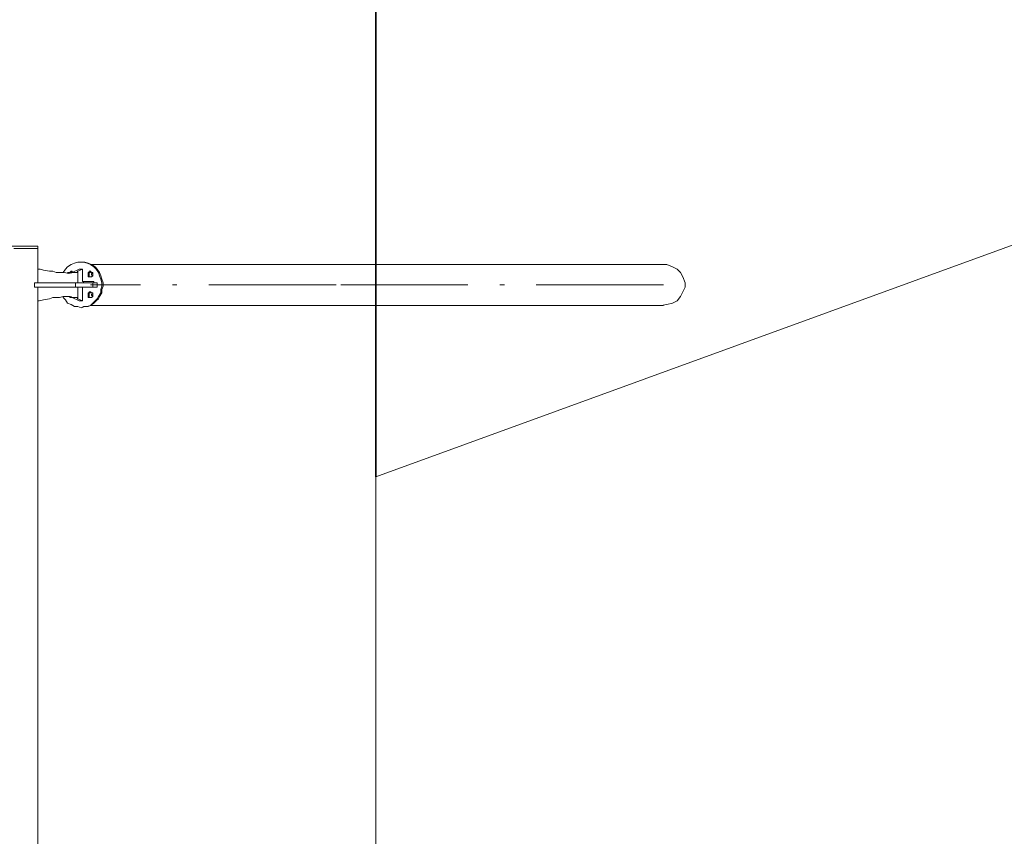
# Model space of a CAD drawing. Units: inches. Extents: x 1 to 295, y 111 to 308.
# Drawn here: x 38 to 59, y 192 to 210 of the extents above; entities that cross this region are included whole.
import ezdxf

# ---------------------------------------------------------------- set-up
doc = ezdxf.new("R2010")
doc.units = ezdxf.units.IN
doc.header["$MEASUREMENT"] = 0
for name, pattern in [('AI-Linetype-73', [6.995451, 2.788175, -0.69705, 0.025, -0.69705, 2.788175, 0]), ('AI-Linetype-74', [6.995451, 2.788175, -0.69705, 0.025, -0.69705, 2.788175, 0]), ('AI-Linetype-75', [6.995451, 2.788175, -0.69705, 0.025, -0.69705, 2.788175, 0])]:
    doc.linetypes.add(name, pattern=pattern)
doc.layers.add('Ebene 1', color=7, linetype='Continuous')

# ---------------------------------------------------------------- blocks, each defined once
blk = doc.blocks.new('block 2')
at = {"layer": 'Ebene 1', "color": 7, "lineweight": 35, "true_color": 0xffffff}
blk.add_lwpolyline([(45.483, 228.678), (45.483, 199.578)], dxfattribs=at)
at = {"layer": 'Ebene 1', "color": 7, "lineweight": 9, "true_color": 0xffffff}
for points in [[(45.483, 199.578), (72.958, 209.578)], [(45.483, 199.578), (72.958, 209.578)], [(38.083, 204.628), (36.883, 204.628)], [(38.058, 204.628), (36.908, 204.628)], [(36.908, 204.628), (38.058, 204.628)], [(37.558, 204.578), (38.083, 204.578)], [(38.058, 204.628), (38.058, 204.628)], [(38.058, 204.628), (38.058, 204.628)], [(38.083, 204.628), (38.083, 204.628)], [(38.083, 204.628), (38.083, 204.628)], [(38.083, 204.628), (38.083, 204.578)], [(38.083, 203.828), (38.083, 204.578)], [(39.033, 204.278), (38.958, 204.278), (38.883, 204.253), (38.808, 204.228), (38.733, 204.178), (38.683, 204.128), (38.633, 204.053)], [(39.033, 204.278), (39.033, 204.278)], [(39.033, 204.278), (39.033, 204.278)], [(39.483, 203.753), (39.483, 203.828), (39.458, 203.903), (39.433, 203.978), (39.408, 204.053), (39.358, 204.128), (39.308, 204.178), (39.233, 204.228), (39.158, 204.253), (39.083, 204.278), (39.033, 204.278)], [(39.508, 203.753), (39.508, 203.828), (39.483, 203.903), (39.458, 203.978), (39.433, 204.053), (39.383, 204.128), (39.333, 204.178), (39.258, 204.228), (39.183, 204.253), (39.108, 204.278), (39.033, 204.278)], [(51.783, 204.228), (39.233, 204.228)], [(51.858, 204.228), (51.733, 204.228)], [(51.783, 204.228), (51.783, 204.228)], [(51.858, 204.228), (51.858, 204.228)], [(51.983, 204.178), (51.858, 204.228)], [(38.133, 204.128), (38.083, 204.128)], [(38.083, 204.128), (38.083, 204.128)], [(38.083, 204.128), (38.083, 203.828)], [(38.083, 204.128), (38.083, 204.128)], [(38.083, 204.128), (38.083, 204.128)], [(38.083, 204.128), (38.083, 204.128)], [(38.083, 204.128), (38.083, 204.128)], [(38.083, 204.128), (38.083, 204.128)], [(38.133, 204.128), (38.133, 204.128)], [(38.133, 204.128), (38.133, 204.128)], [(38.133, 204.128), (38.208, 204.103)], [(38.208, 204.103), (38.333, 204.078)], [(38.333, 204.078), (38.408, 204.078)], [(38.408, 204.078), (38.483, 204.053)], [(38.483, 204.053), (38.558, 204.053)], [(38.558, 204.053), (38.633, 204.053)], [(38.633, 204.053), (38.633, 204.053)], [(38.633, 204.053), (38.633, 204.053)], [(38.633, 204.053), (38.658, 204.053)], [(38.658, 204.053), (38.758, 204.028)], [(38.733, 204.053), (38.733, 204.053)], [(38.733, 204.053), (38.783, 204.053)], [(38.758, 204.028), (38.858, 204.053)], [(38.833, 204.078), (38.808, 204.078), (38.808, 204.078), (38.783, 204.053), (38.783, 204.053)], [(38.783, 204.053), (38.783, 204.053)], [(38.783, 204.053), (38.783, 204.053)], [(38.783, 204.053), (38.783, 204.053)], [(38.783, 204.053), (38.808, 204.053)], [(38.808, 204.053), (38.833, 204.078)], [(38.808, 204.053), (38.808, 204.053)], [(38.808, 204.053), (38.808, 204.053)], [(38.808, 204.053), (38.808, 204.053)], [(38.808, 204.053), (38.833, 204.053)], [(38.983, 204.128), (38.833, 204.053)], [(38.833, 204.053), (38.833, 204.078)], [(38.833, 204.053), (38.833, 204.053)], [(38.833, 204.053), (38.833, 204.053)], [(38.833, 204.053), (38.833, 204.053)], [(38.833, 204.053), (38.833, 204.053)], [(38.858, 204.053), (38.858, 204.053)], [(38.858, 204.053), (38.933, 204.053)], [(38.933, 204.053), (38.958, 204.078)], [(38.958, 204.078), (39.058, 204.128)], [(38.958, 204.078), (38.958, 204.078)], [(38.958, 204.078), (38.958, 203.828)], [(38.983, 204.128), (38.983, 204.128)], [(39.058, 204.128), (38.983, 204.128)], [(39.058, 204.128), (39.058, 204.128)], [(39.058, 204.128), (39.058, 204.128)], [(39.058, 204.128), (39.058, 203.903)], [(39.058, 204.128), (39.058, 204.128)], [(39.233, 204.078), (39.208, 204.078), (39.208, 204.053), (39.183, 204.053), (39.183, 204.053), (39.183, 204.028), (39.183, 204.028), (39.183, 204.003), (39.183, 204.003), (39.183, 203.978), (39.183, 203.978), (39.183, 203.953), (39.208, 203.953), (39.208, 203.953), (39.233, 203.953), (39.233, 203.953), (39.258, 203.953), (39.258, 203.953), (39.283, 203.978), (39.283, 203.978), (39.283, 204.003), (39.283, 204.003), (39.283, 204.028), (39.283, 204.028), (39.283, 204.053), (39.258, 204.053), (39.258, 204.053), (39.233, 204.078), (39.233, 204.078)], [(39.233, 204.053), (39.208, 204.053), (39.208, 204.053), (39.208, 204.028), (39.208, 204.028)], [(39.208, 204.028), (39.208, 204.003), (39.208, 204.003), (39.208, 203.978), (39.208, 203.978), (39.208, 203.953), (39.233, 203.953)], [(39.233, 204.053), (39.233, 204.078)], [(39.233, 204.053), (39.233, 204.053)], [(39.283, 204.028), (39.283, 204.028), (39.258, 204.028), (39.258, 204.003), (39.258, 204.003), (39.283, 203.978), (39.283, 203.978)], [(39.283, 204.028), (39.283, 204.028)], [(39.283, 204.028), (39.283, 204.028)], [(52.083, 204.128), (51.983, 204.178)], [(52.158, 204.053), (52.083, 204.128)], [(52.208, 203.953), (52.158, 204.053)], [(38.008, 203.728), (38.008, 203.828)], [(38.008, 203.828), (38.008, 203.828)], [(38.008, 203.828), (38.008, 203.828)], [(38.908, 203.828), (38.008, 203.828)], [(38.008, 203.828), (38.008, 203.828)], [(38.008, 203.828), (38.008, 203.728)], [(38.083, 203.828), (38.083, 203.828)], [(38.908, 203.828), (38.908, 203.828)], [(38.908, 203.828), (38.908, 203.728)], [(38.908, 203.828), (38.908, 203.828)], [(38.908, 203.828), (39.283, 203.828)], [(38.908, 203.828), (38.908, 203.828)], [(39.058, 203.903), (39.058, 203.903)], [(39.058, 203.903), (39.058, 203.903)], [(39.058, 203.903), (39.058, 203.903)], [(39.058, 203.903), (39.058, 203.853)], [(39.058, 203.903), (39.058, 203.903)], [(39.058, 203.903), (39.058, 203.903)], [(39.058, 203.903), (39.058, 203.903)], [(39.308, 203.853), (39.058, 203.853)], [(39.083, 203.828), (39.083, 203.853)], [(39.258, 203.828), (39.083, 203.828)], [(39.083, 203.828), (39.083, 203.828)], [(39.233, 203.953), (39.233, 203.953)], [(39.233, 203.953), (39.233, 203.953)], [(39.258, 203.828), (39.258, 203.828)], [(39.258, 203.828), (39.258, 203.828)], [(39.258, 203.828), (39.258, 203.828)], [(39.283, 203.978), (39.283, 203.978)], [(39.283, 203.978), (39.283, 203.978)], [(39.283, 203.828), (39.283, 203.828)], [(39.283, 203.828), (39.283, 203.728)], [(39.283, 203.828), (39.283, 203.828)], [(39.283, 203.828), (39.383, 203.828)], [(39.308, 203.853), (39.308, 203.853)], [(39.383, 203.728), (39.383, 203.828)], [(52.258, 203.828), (52.208, 203.953)], [(52.258, 203.728), (52.258, 203.828)], [(38.008, 203.728), (38.008, 203.728)], [(38.008, 203.728), (38.008, 203.728)], [(38.908, 203.728), (38.008, 203.728)], [(38.083, 203.728), (38.083, 203.728)], [(38.083, 203.728), (38.083, 190.353)], [(38.083, 203.428), (38.083, 203.728)], [(38.908, 203.728), (38.908, 203.728)], [(38.908, 203.728), (39.283, 203.728)], [(38.958, 203.728), (38.958, 203.728)], [(38.958, 203.728), (38.958, 203.478)], [(39.033, 203.278), (39.083, 203.303), (39.158, 203.303), (39.233, 203.328), (39.283, 203.378), (39.333, 203.428), (39.383, 203.478), (39.408, 203.528), (39.458, 203.603), (39.458, 203.678), (39.483, 203.753)], [(39.033, 203.278), (39.108, 203.303), (39.183, 203.303), (39.233, 203.328), (39.308, 203.378), (39.358, 203.428), (39.408, 203.478), (39.433, 203.528), (39.483, 203.603), (39.483, 203.678), (39.508, 203.753)], [(39.058, 203.653), (39.058, 203.728)], [(39.308, 203.728), (39.058, 203.728)], [(39.058, 203.653), (39.058, 203.653)], [(39.058, 203.653), (39.058, 203.653)], [(39.058, 203.653), (39.058, 203.653)], [(39.058, 203.653), (39.058, 203.653)], [(39.058, 203.653), (39.058, 203.653)], [(39.058, 203.653), (39.058, 203.653)], [(39.058, 203.653), (39.058, 203.653)], [(39.058, 203.653), (39.058, 203.428)], [(39.083, 203.728), (39.083, 203.728)], [(39.083, 203.728), (39.258, 203.728)], [(39.083, 203.728), (39.083, 203.728)], [(39.083, 203.728), (39.083, 203.728)], [(39.233, 203.628), (39.208, 203.628), (39.208, 203.603), (39.183, 203.603), (39.183, 203.603), (39.183, 203.578), (39.183, 203.578), (39.183, 203.553), (39.183, 203.553), (39.183, 203.528), (39.183, 203.528), (39.183, 203.503), (39.208, 203.503), (39.208, 203.503), (39.233, 203.503), (39.233, 203.503), (39.258, 203.503), (39.258, 203.503), (39.283, 203.528), (39.283, 203.528), (39.283, 203.553), (39.283, 203.553), (39.283, 203.578), (39.283, 203.578), (39.283, 203.603), (39.258, 203.603), (39.258, 203.603), (39.233, 203.628), (39.233, 203.628)], [(39.233, 203.603), (39.233, 203.603), (39.208, 203.603), (39.208, 203.578), (39.208, 203.578)], [(39.233, 203.603), (39.233, 203.628)], [(39.233, 203.603), (39.233, 203.603)], [(39.258, 203.728), (39.258, 203.728)], [(39.258, 203.728), (39.258, 203.728)], [(39.283, 203.578), (39.283, 203.578), (39.258, 203.578), (39.258, 203.553), (39.258, 203.553), (39.283, 203.528), (39.283, 203.528)], [(39.283, 203.728), (39.383, 203.728)], [(39.283, 203.578), (39.283, 203.578)], [(39.283, 203.578), (39.283, 203.578)], [(39.308, 203.728), (39.308, 203.728)], [(39.383, 203.728), (39.383, 203.728)], [(52.158, 203.528), (52.208, 203.628)], [(52.208, 203.628), (52.258, 203.728)], [(38.083, 203.428), (38.083, 203.428)], [(38.083, 203.428), (38.083, 203.428)], [(38.083, 203.428), (38.083, 203.428)], [(38.083, 203.428), (38.083, 203.428)], [(38.083, 203.428), (38.083, 203.428)], [(38.083, 203.428), (38.083, 203.428)], [(38.083, 203.428), (38.083, 203.428)], [(38.108, 203.428), (38.083, 203.428)], [(38.208, 203.453), (38.108, 203.428)], [(38.333, 203.478), (38.208, 203.453)], [(38.408, 203.503), (38.333, 203.478)], [(38.483, 203.503), (38.408, 203.503)], [(38.558, 203.503), (38.483, 203.503)], [(38.633, 203.528), (38.558, 203.503)], [(38.633, 203.503), (38.633, 203.528)], [(38.658, 203.528), (38.633, 203.528)], [(38.633, 203.503), (38.633, 203.503)], [(38.633, 203.503), (38.683, 203.453), (38.733, 203.378), (38.808, 203.353), (38.883, 203.303), (38.958, 203.303), (39.033, 203.278)], [(38.758, 203.528), (38.658, 203.528)], [(38.783, 203.528), (38.733, 203.528)], [(38.858, 203.503), (38.758, 203.528)], [(38.783, 203.503), (38.783, 203.528)], [(38.808, 203.503), (38.783, 203.528)], [(38.783, 203.528), (38.783, 203.528)], [(38.783, 203.503), (38.783, 203.503)], [(38.783, 203.503), (38.783, 203.503), (38.808, 203.503), (38.808, 203.503), (38.833, 203.503)], [(38.808, 203.503), (38.808, 203.528)], [(38.808, 203.503), (38.808, 203.503)], [(38.808, 203.503), (38.833, 203.503)], [(38.808, 203.503), (38.808, 203.503)], [(38.833, 203.503), (38.808, 203.503)], [(38.833, 203.503), (38.833, 203.503)], [(38.833, 203.503), (38.833, 203.503)], [(38.833, 203.503), (38.833, 203.503)], [(38.833, 203.503), (38.833, 203.503)], [(38.833, 203.503), (38.833, 203.503)], [(38.833, 203.503), (38.833, 203.503)], [(38.983, 203.428), (38.833, 203.503)], [(38.833, 203.503), (38.833, 203.503)], [(38.933, 203.503), (38.858, 203.503)], [(38.858, 203.503), (38.858, 203.503)], [(38.933, 203.503), (38.933, 203.503)], [(38.933, 203.503), (38.958, 203.478)], [(38.933, 203.503), (38.933, 203.503)], [(39.058, 203.428), (38.958, 203.478)], [(38.983, 203.428), (38.983, 203.428)], [(39.058, 203.428), (38.983, 203.428)], [(39.058, 203.428), (39.058, 203.428)], [(39.058, 203.428), (39.058, 203.428)], [(39.058, 203.428), (39.058, 203.428)], [(39.233, 203.503), (39.233, 203.503)], [(39.233, 203.503), (39.233, 203.503)], [(39.283, 203.528), (39.283, 203.528)], [(39.283, 203.528), (39.283, 203.528)], [(51.733, 203.328), (51.858, 203.353)], [(51.858, 203.353), (51.983, 203.378)], [(51.983, 203.378), (52.083, 203.428)], [(52.083, 203.428), (52.158, 203.528)], [(39.033, 203.278), (39.033, 203.278)], [(39.033, 203.278), (39.033, 203.278)], [(39.233, 203.328), (39.233, 203.328)], [(39.233, 203.328), (51.783, 203.328)], [(51.733, 203.328), (51.733, 203.328)], [(45.483, 199.578), (45.483, 199.578)], [(45.483, 199.578), (45.483, 189.728)], [(45.483, 199.578), (45.483, 199.578)], [(45.483, 189.728), (45.483, 199.578)]]:
    blk.add_lwpolyline(points, dxfattribs=at)
at = {"layer": 'Ebene 1', "color": 7, "linetype": 'AI-Linetype-74', "lineweight": 9, "true_color": 0xffffff}
blk.add_lwpolyline([(51.783, 203.778), (39.233, 203.778)], dxfattribs=at)
at = {"layer": 'Ebene 1', "color": 7, "linetype": 'AI-Linetype-75', "lineweight": 9, "true_color": 0xffffff}
blk.add_lwpolyline([(39.233, 203.778), (39.233, 203.778)], dxfattribs=at)
at = {"layer": 'Ebene 1', "color": 7, "linetype": 'AI-Linetype-73', "lineweight": 9, "true_color": 0xffffff}
blk.add_lwpolyline([(51.783, 203.778), (51.783, 203.778)], dxfattribs=at)
at = {"layer": 'Ebene 1', "color": 7, "lineweight": 9, "true_color": 0xffffff}
for points, knots in [([(39.308, 203.828), (39.308, 203.828), (39.308, 203.828), (39.308, 203.828), (39.308, 203.828), (39.308, 203.828), (39.308, 203.828), (39.308, 203.828), (39.308, 203.828), (39.308, 203.828), (39.308, 203.828), (39.308, 203.853), (39.308, 203.853), (39.308, 203.853), (39.308, 203.853), (39.308, 203.853), (39.308, 203.853), (39.308, 203.853), (39.308, 203.853)], [0, 0, 0, 0, 1, 1, 1, 2, 2, 2, 3, 3, 3, 4, 4, 4, 5, 5, 5, 6, 6, 6, 6]), ([(39.208, 203.578), (39.208, 203.578), (39.208, 203.553), (39.208, 203.553), (39.208, 203.553), (39.208, 203.553), (39.208, 203.553), (39.208, 203.553), (39.208, 203.553), (39.208, 203.553), (39.208, 203.553), (39.208, 203.528), (39.208, 203.528), (39.208, 203.528), (39.208, 203.528), (39.208, 203.528), (39.208, 203.528), (39.208, 203.503), (39.208, 203.503), (39.208, 203.503), (39.233, 203.503), (39.233, 203.503), (39.233, 203.503), (39.233, 203.503), (39.233, 203.503)], [0, 0, 0, 0, 1, 1, 1, 2, 2, 2, 3, 3, 3, 4, 4, 4, 5, 5, 5, 6, 6, 6, 7, 7, 7, 8, 8, 8, 8])]:
    blk.add_open_spline(points, degree=3, knots=knots, dxfattribs=at)

msp = doc.modelspace()

# ---------------------------------------------------------------- block references
at = {"layer": 'Ebene 1'}
msp.add_blockref('block 2', (0, 0), dxfattribs=at)

doc.saveas('drawing.dxf')
